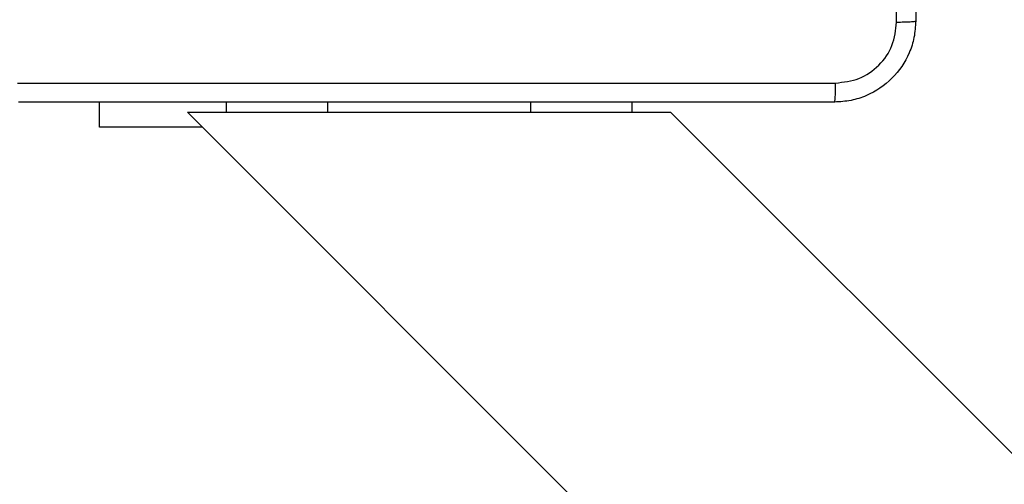
# Model space of a CAD drawing. Units: millimetres. Extents: x 2082 to 3167, y 2925 to 3917.
# Drawn here: x 2453 to 2462, y 3281 to 3286 of the extents above; entities that cross this region are included whole.
import ezdxf

# ---------------------------------------------------------------- set-up
doc = ezdxf.new("R2010")
doc.units = ezdxf.units.MM
doc.header["$LTSCALE"] = 200
doc.header["$PDSIZE"] = -1
doc.layers.add('strefa', color=6, linetype='Continuous')
doc.dimstyles.new('ISO-25', dxfattribs={"dimtxt": 2.5, "dimasz": 2.5, "dimexe": 1.25, "dimexo": 0.625, "dimtad": 1, "dimtxsty": 'Standard', "dimcen": 2.5, "dimadec": 0, "dimazin": 0, "dimtfac": 1, "dimtmove": 0, "dimatfit": 3, "dimfxl": 1, "dimarcsym": 0})

# ---------------------------------------------------------------- blocks, each defined once
blk = doc.blocks.new('*D3')
at = {"layer": 'Defpoints', "color": 0, "transparency": 16777216}
for p in [(3167.2126, 3807.4476), (3167.2126, 3610.1557), (2181.0802, 3117.2451)]:
    blk.add_point(p, dxfattribs=at)
at = {"layer": 'strefa', "color": 0, "lineweight": -2, "transparency": 16777216}
for p, q in [((2181.0802, 3137.2451), (2181.0802, 3827.4476)), ((3167.2126, 3630.1557), (3167.2126, 3827.4476)), ((2252.2002, 3807.4476), (3096.0926, 3807.4476))]:
    blk.add_line(p, q, dxfattribs=at)
at = {"layer": 'strefa', "color": 0, "transparency": 16777216}
for points in [[(2252.2002, 3819.3009), (2252.2002, 3795.5943), (2181.0802, 3807.4476)], [(3096.0926, 3795.5943), (3096.0926, 3819.3009), (3167.2126, 3807.4476)]]:
    blk.add_solid(points, dxfattribs=at)
at = {"layer": 'strefa', "color": 0, "transparency": 16777216, "insert": (2674.1464, 3852.9276), "char_height": 30, "attachment_point": 5}
blk.add_mtext('986', dxfattribs=at)
blk = doc.blocks.new('*D4')
at = {"layer": 'Defpoints', "color": 0, "transparency": 16777216}
for p in [(2990.0314, 3787.3369), (2147.5562, 2940.064), (2358.2614, 2940.064)]:
    blk.add_point(p, dxfattribs=at)
at = {"layer": 'strefa', "color": 0, "lineweight": -2, "transparency": 16777216}
for p, q in [((2970.0314, 3787.3369), (2127.5562, 3787.3369)), ((2147.5562, 3716.2169), (2147.5562, 3011.184)), ((2338.2614, 2940.064), (2127.5562, 2940.064))]:
    blk.add_line(p, q, dxfattribs=at)
at = {"layer": 'strefa', "color": 0, "transparency": 16777216}
for points in [[(2159.4095, 3716.2169), (2135.7029, 3716.2169), (2147.5562, 3787.3369)], [(2135.7029, 3011.184), (2159.4095, 3011.184), (2147.5562, 2940.064)]]:
    blk.add_solid(points, dxfattribs=at)
at = {"layer": 'strefa', "color": 0, "transparency": 16777216, "insert": (2102.0762, 3363.7004), "char_height": 30, "attachment_point": 5, "rotation": 90}
blk.add_mtext('847', dxfattribs=at)
blk = doc.blocks.new('*D5')
at = {"layer": 'Defpoints', "color": 0, "transparency": 16777216}
for p in [(2286.1581, 3637.3369), (2990.0314, 3637.3369), (2358.2614, 3090.064)]:
    blk.add_point(p, dxfattribs=at)
at = {"layer": 'strefa', "color": 0, "lineweight": -2, "transparency": 16777216}
for p, q in [((2970.0314, 3637.3369), (2266.1581, 3637.3369)), ((2286.1581, 3161.184), (2286.1581, 3566.2169)), ((2338.2614, 3090.064), (2266.1581, 3090.064))]:
    blk.add_line(p, q, dxfattribs=at)
at = {"layer": 'strefa', "color": 0, "transparency": 16777216}
for points in [[(2298.0114, 3566.2169), (2274.3047, 3566.2169), (2286.1581, 3637.3369)], [(2274.3047, 3161.184), (2298.0114, 3161.184), (2286.1581, 3090.064)]]:
    blk.add_solid(points, dxfattribs=at)
at = {"layer": 'strefa', "color": 0, "transparency": 16777216, "insert": (2240.6781, 3363.7004), "char_height": 30, "attachment_point": 5, "rotation": 90}
blk.add_mtext('547', dxfattribs=at)
blk = doc.blocks.new('*D6')
at = {"layer": 'Defpoints', "color": 0, "transparency": 16777216}
for p in [(3017.2126, 3649.8253), (3017.2126, 3610.1557), (2331.0802, 3117.2451)]:
    blk.add_point(p, dxfattribs=at)
at = {"layer": 'strefa', "color": 0, "lineweight": -2, "transparency": 16777216}
for p, q in [((2331.0802, 3137.2451), (2331.0802, 3669.8253)), ((3017.2126, 3630.1557), (3017.2126, 3669.8253)), ((2402.2002, 3649.8253), (2946.0926, 3649.8253))]:
    blk.add_line(p, q, dxfattribs=at)
at = {"layer": 'strefa', "color": 0, "transparency": 16777216}
for points in [[(2402.2002, 3661.6786), (2402.2002, 3637.972), (2331.0802, 3649.8253)], [(2946.0926, 3637.972), (2946.0926, 3661.6786), (3017.2126, 3649.8253)]]:
    blk.add_solid(points, dxfattribs=at)
at = {"layer": 'strefa', "color": 0, "transparency": 16777216, "insert": (2674.1464, 3695.3053), "char_height": 30, "attachment_point": 5}
blk.add_mtext('686', dxfattribs=at)
blk = doc.blocks.new('WD1453-2Dd')
at = {"color": 7, "linetype": 'Continuous', "lineweight": 25}
for p, q in [((2453.361, 3284.6872), (2453.361, 3284.9358)), ((2454.6111, 3284.9358), (2454.6111, 3284.8358)), ((2458.611, 3284.9358), (2458.611, 3284.8358)), ((2454.2281, 3284.8358), (2525.711, 3213.3528)), ((2454.2281, 3284.8358), (2454.6111, 3284.8358)), ((2454.6111, 3284.8358), (2455.6111, 3284.8358)), ((2455.6111, 3284.8358), (2457.611, 3284.8358)), ((2457.611, 3284.8358), (2458.611, 3284.8358)), ((2458.611, 3284.8358), (2458.994, 3284.8358)), ((2525.711, 3218.1187), (2458.994, 3284.8358)), ((2454.3767, 3284.6872), (2453.361, 3284.6872))]:
    blk.add_line(p, q, dxfattribs=at)
at = {"color": 8, "linetype": 'Continuous', "lineweight": 25}
for p, q in [((2455.6111, 3284.9358), (2455.6111, 3284.8358)), ((2457.611, 3284.9358), (2457.611, 3284.8358))]:
    blk.add_line(p, q, dxfattribs=at)
at = {"color": 7, "linetype": 'Continuous', "lineweight": 25}
for points, knots in [([(2461.2234, 3285.7251), (2461.2233, 3286.6215), (2461.2233, 3288.4144), (2461.2233, 3291.1072), (2461.2233, 3292.9001), (2461.2234, 3293.7965)], [0, 0, 0, 0, 0.333337, 0.666665, 1, 1, 1, 1]), ([(2461.411, 3293.7858), (2461.411, 3292.8918), (2461.411, 3291.1036), (2461.411, 3288.418), (2461.411, 3286.6298), (2461.411, 3285.7358)], [0, 0, 0, 0, 0.333296, 0.666701, 1, 1, 1, 1]), ([(2461.411, 3285.7358), (2461.4078, 3285.6812), (2461.4014, 3285.5736), (2461.3365, 3285.3734), (2461.191, 3285.1557), (2460.9733, 3285.0103), (2460.7731, 3284.9454), (2460.6655, 3284.939), (2460.611, 3284.9358)], [0, 0, 0, 0, 0.130542, 0.257574, 0.500014, 0.742664, 0.869623, 1, 1, 1, 1]), ([(2461.2234, 3285.7251), (2461.2483, 3285.7253), (2461.2982, 3285.7258), (2461.3599, 3285.7283), (2461.4023, 3285.7317), (2461.4081, 3285.7344), (2461.411, 3285.7358)], [0, 0, 0, 0, 0.250378, 0.500135, 0.750062, 1, 1, 1, 1]), ([(2460.6218, 3285.1235), (2460.7005, 3285.1325), (2460.858, 3285.1507), (2461.0572, 3285.2896), (2461.1957, 3285.4889), (2461.2141, 3285.6463), (2461.2234, 3285.7251)], [0, 0, 0, 0, 0.249957, 0.500061, 0.749963, 1, 1, 1, 1]), ([(2452.5503, 3285.1235), (2453.4468, 3285.1235), (2455.2397, 3285.1236), (2457.9324, 3285.1236), (2459.7253, 3285.1235), (2460.6218, 3285.1235)], [0, 0, 0, 0, 0.333337, 0.666663, 1, 1, 1, 1]), ([(2460.611, 3284.9358), (2460.6124, 3284.9387), (2460.6151, 3284.9446), (2460.6186, 3284.9869), (2460.6211, 3285.0486), (2460.6215, 3285.0985), (2460.6218, 3285.1235)], [0, 0, 0, 0, 0.2499419, 0.499867, 0.7495881, 1, 1, 1, 1]), ([(2460.611, 3284.9358), (2459.7171, 3284.9358), (2457.9289, 3284.9358), (2455.2432, 3284.9358), (2453.455, 3284.9358), (2452.5611, 3284.9358)], [0, 0, 0, 0, 0.333295, 0.666702, 1, 1, 1, 1])]:
    blk.add_open_spline(points, degree=3, knots=knots, dxfattribs=at)

msp = doc.modelspace()

# ---------------------------------------------------------------- block references
at = {"layer": 'strefa'}
msp.add_blockref('WD1453-2Dd', (0, 0), dxfattribs=at)

# ---------------------------------------------------------------- dimensions: what is measured, and where the dimension line sits
at = {"layer": 'strefa', "color": 0}
for base, p1, p2, picture, middle in [((3167.2126, 3807.4476), (2181.0802, 3117.2451), (3167.2126, 3610.1557), '*D3', (2674.1464, 3852.9276)), ((3017.2126, 3649.8253), (2331.0802, 3117.2451), (3017.2126, 3610.1557), '*D6', (2674.1464, 3695.3053))]:
    dim = msp.add_linear_dim(base=base, p1=p1, p2=p2, dimstyle='ISO-25', override={"dimtxt": 30, "dimasz": 71.12, "dimexe": 20, "dimexo": 20, "dimgap": 30.48, "dimdec": 0, "dimlfac": 1, "dimzin": 1, "dimadec": 2, "dimtzin": 1}, dxfattribs=at)
    dim.commit()
    dim.dimension.update_dxf_attribs({"geometry": picture, "text_midpoint": middle})
for base, p1, p2, picture, middle in [((2147.5562, 2940.064), (2990.0314, 3787.3369), (2358.2614, 2940.064), '*D4', (2102.0762, 3363.7004)), ((2286.1581, 3637.3369), (2358.2614, 3090.064), (2990.0314, 3637.3369), '*D5', (2240.6781, 3363.7004))]:
    dim = msp.add_linear_dim(base=base, p1=p1, p2=p2, angle=90, dimstyle='ISO-25', override={"dimtxt": 30, "dimasz": 71.12, "dimexe": 20, "dimexo": 20, "dimgap": 30.48, "dimdec": 0, "dimlfac": 1, "dimzin": 1, "dimadec": 2, "dimtzin": 1}, dxfattribs=at)
    dim.commit()
    dim.dimension.update_dxf_attribs({"geometry": picture, "text_midpoint": middle})

doc.saveas('drawing.dxf')
